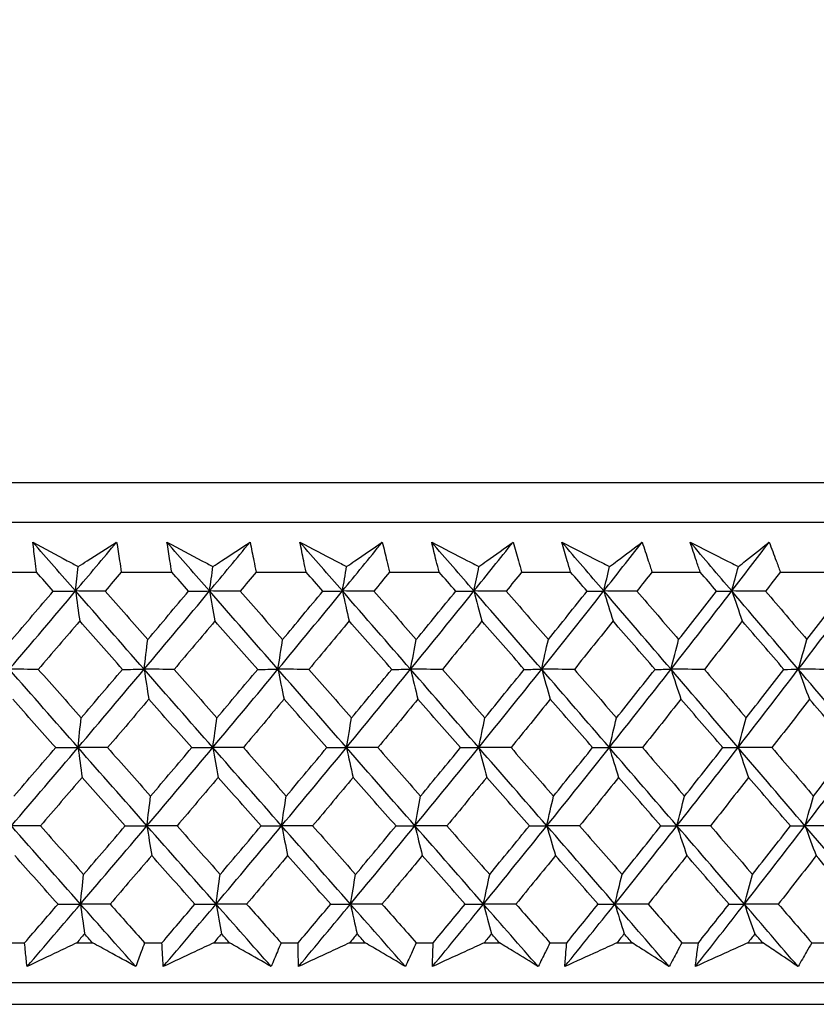
# Model space of a CAD drawing. Units: millimetres. Extents: x 28 to 1011, y 28 to 707.
# Drawn here: x 815 to 822, y 237 to 246 of the extents above; entities that cross this region are included whole.
import ezdxf

# ---------------------------------------------------------------- set-up
doc = ezdxf.new("R2010")
doc.units = ezdxf.units.MM
doc.header["$LTSCALE"] = 3.5
doc.layers.add('Dimension (ISO)', color=7, linetype='Continuous', lineweight=18, true_color=0x00003f)
doc.layers.add('Visible (ISO)', color=7, linetype='Continuous', lineweight=25, true_color=0x00003f)
doc.styles.add('Samuel Heath (ISO)', font='tahoma.ttf')
doc.dimstyles.new('Samuel Heath (ISO)', dxfattribs={"dimscale": 3.5, "dimtxt": 3, "dimasz": 2.5, "dimexe": 1, "dimexo": 1.5, "dimgap": 0.762, "dimtad": 0, "dimtih": 1, "dimtoh": 1, "dimrnd": 1e-08, "dimzin": 0, "dimdsep": 46, "dimtxsty": 'Samuel Heath (ISO)', "dimcen": 0.09, "dimdle": 10, "dimclrd": 256, "dimclre": 256, "dimclrt": 256, "dimazin": 0, "dimtfac": 1, "dimtmove": 0, "dimatfit": 3, "dimfxl": 0, "dimtolj": 1, "dimtzin": 0, "dimlwd": 15, "dimlwe": 15, "dimarcsym": 0})

# ---------------------------------------------------------------- blocks, each defined once
blk = doc.blocks.new('*D11')
at = {"layer": 'Defpoints', "color": 0, "transparency": 16777216}
for p in [(824.3361, 339.4792), (799.3361, 233.5627), (824.3361, 233.5627)]:
    blk.add_point(p, dxfattribs=at)
at = {"layer": 'Dimension (ISO)', "color": 176, "lineweight": 15, "true_color": 0x000080, "transparency": 16777216}
for p, q in [((799.3361, 238.8127), (799.3361, 342.9792)), ((824.3361, 238.8127), (824.3361, 342.9792)), ((790.5861, 339.4792), (781.8361, 339.4792)), ((799.3361, 339.4792), (824.3361, 339.4792)), ((833.0861, 339.4792), (857.6657, 339.4792))]:
    blk.add_line(p, q, dxfattribs=at)
at = {"layer": 'Dimension (ISO)', "color": 176, "true_color": 0x000080, "transparency": 16777216}
for points in [[(790.5861, 340.9375), (790.5861, 338.0209), (799.3361, 339.4792)], [(833.0861, 340.9375), (833.0861, 338.0209), (824.3361, 339.4792)]]:
    blk.add_solid(points, dxfattribs=at)
at = {"layer": 'Dimension (ISO)', "color": 176, "lineweight": 18, "true_color": 0x000080, "transparency": 16777216, "insert": (883.5235, 353.5151), "char_height": 10.5, "attachment_point": 2, "style": 'Samuel Heath (ISO)'}
blk.add_mtext('\\A1;{\\fAIGDT|b0|i0;\\ln}\\fTahoma|b0|i0;\\S40.00^ 31.00;', dxfattribs=at)

msp = doc.modelspace()

# ---------------------------------------------------------------- linework, layer by layer
at = {"layer": 'Visible (ISO)'}
for p, q in [((784.1001, 241.4241), (839.5722, 241.4241)), ((784.4615, 241.0627), (839.2108, 241.0627)), ((814.7808, 240.6084), (815.2446, 240.6084)), ((816.0191, 240.6084), (816.48, 240.6084)), ((817.249, 240.6084), (817.7061, 240.6084)), ((818.468, 240.6084), (818.9204, 240.6084)), ((819.6736, 240.6084), (820.1204, 240.6084)), ((820.8635, 240.6084), (821.3037, 240.6084)), ((822.0352, 240.6084), (822.468, 240.6084)), ((814.9771, 237.2241), (815.1366, 237.2241)), ((815.6128, 237.2241), (815.7568, 237.2241)), ((816.2316, 237.2241), (816.3902, 237.2241)), ((816.8632, 237.2241), (817.0062, 237.2241)), ((817.4773, 237.2241), (817.6346, 237.2241)), ((818.1035, 237.2241), (818.2451, 237.2241)), ((818.7117, 237.2241), (818.8673, 237.2241)), ((819.3311, 237.2241), (819.4712, 237.2241)), ((819.9321, 237.2241), (820.0858, 237.2241)), ((820.5436, 237.2241), (820.6818, 237.2241)), ((821.1363, 237.2241), (821.2878, 237.2241)), ((821.7387, 237.2241), (821.8747, 237.2241)), ((822.3218, 237.2241), (822.4707, 237.2241)), ((783.9887, 236.8627), (839.6836, 236.8627)), ((786.5861, 236.6627), (837.0861, 236.6627))]:
    msp.add_line(p, q, dxfattribs=at)
for points, knots in [([(815.2129, 240.8805), (815.3172, 240.8242), (815.4217, 240.7678), (815.5594, 240.6936), (815.5924, 240.6758), (815.6255, 240.658)], [0, 0, 0, 0, 0.0379233, 0.0379233, 0.04988248, 0.04988248, 0.04988248, 0.04988248]), ([(815.2446, 240.6084), (815.2402, 240.6423), (815.236, 240.6762), (815.2252, 240.767), (815.2188, 240.8237), (815.2129, 240.8805)], [0.00959506, 0.00959506, 0.00959506, 0.00959506, 0.02399435, 0.02399435, 0.0480835, 0.0480835, 0.0480835, 0.0480835]), ([(815.6255, 240.658), (815.6528, 240.6753), (815.6802, 240.6925), (815.7975, 240.7668), (815.8872, 240.8237), (815.9766, 240.8805)], [0.02645677, 0.02645677, 0.02645677, 0.02645677, 0.03806819, 0.03806819, 0.07633926, 0.07633926, 0.07633926, 0.07633926]), ([(815.9766, 240.8805), (815.9861, 240.8243), (815.9951, 240.768), (816.009, 240.6773), (816.0142, 240.6428), (816.0191, 240.6084)], [0, 0, 0, 0, 0.02386542, 0.02386542, 0.03848842, 0.03848842, 0.03848842, 0.03848842]), ([(816.4362, 240.8805), (816.5424, 240.8242), (816.6487, 240.7678), (816.7888, 240.6936), (816.8224, 240.6758), (816.8561, 240.658)], [0, 0, 0, 0, 0.0379233, 0.0379233, 0.04988248, 0.04988248, 0.04988248, 0.04988248]), ([(816.48, 240.6084), (816.4741, 240.6423), (816.4684, 240.6762), (816.4536, 240.767), (816.4447, 240.8237), (816.4362, 240.8805)], [0.00959506, 0.00959506, 0.00959506, 0.00959506, 0.02399435, 0.02399435, 0.0480835, 0.0480835, 0.0480835, 0.0480835]), ([(816.8561, 240.658), (816.8824, 240.6753), (816.9088, 240.6925), (817.0219, 240.7668), (817.1084, 240.8237), (817.1944, 240.8805)], [0.02645677, 0.02645677, 0.02645677, 0.02645677, 0.03806819, 0.03806819, 0.07633926, 0.07633926, 0.07633926, 0.07633926]), ([(817.1944, 240.8805), (817.2064, 240.8243), (817.2179, 240.768), (817.2359, 240.6773), (817.2425, 240.6428), (817.249, 240.6084)], [0, 0, 0, 0, 0.02386542, 0.02386542, 0.03848842, 0.03848842, 0.03848842, 0.03848842]), ([(817.6503, 240.8805), (817.7581, 240.8242), (817.8661, 240.7678), (818.0083, 240.6936), (818.0424, 240.6758), (818.0765, 240.658)], [0, 0, 0, 0, 0.0379233, 0.0379233, 0.04988248, 0.04988248, 0.04988248, 0.04988248]), ([(817.7061, 240.6084), (817.6988, 240.6423), (817.6915, 240.6762), (817.6727, 240.767), (817.6613, 240.8237), (817.6503, 240.8805)], [0.00959506, 0.00959506, 0.00959506, 0.00959506, 0.02399435, 0.02399435, 0.0480835, 0.0480835, 0.0480835, 0.0480835]), ([(818.0765, 240.658), (818.1019, 240.6753), (818.1272, 240.6925), (818.2359, 240.7668), (818.3189, 240.8237), (818.4015, 240.8805)], [0.02645677, 0.02645677, 0.02645677, 0.02645677, 0.03806819, 0.03806819, 0.07633926, 0.07633926, 0.07633926, 0.07633926]), ([(818.4015, 240.8805), (818.4159, 240.8243), (818.4299, 240.768), (818.4518, 240.6773), (818.46, 240.6428), (818.468, 240.6084)], [0, 0, 0, 0, 0.02386542, 0.02386542, 0.03848842, 0.03848842, 0.03848842, 0.03848842]), ([(818.8527, 240.8805), (818.962, 240.8242), (819.0713, 240.7678), (819.2154, 240.6936), (819.2499, 240.6758), (819.2844, 240.658)], [0, 0, 0, 0, 0.0379233, 0.0379233, 0.04988248, 0.04988248, 0.04988248, 0.04988248]), ([(818.9204, 240.6084), (818.9116, 240.6423), (818.9029, 240.6762), (818.88, 240.767), (818.8662, 240.8237), (818.8527, 240.8805)], [0.00959506, 0.00959506, 0.00959506, 0.00959506, 0.02399435, 0.02399435, 0.0480835, 0.0480835, 0.0480835, 0.0480835]), ([(819.2844, 240.658), (819.3087, 240.6753), (819.333, 240.6925), (819.437, 240.7668), (819.5164, 240.8237), (819.5954, 240.8805)], [0.02645677, 0.02645677, 0.02645677, 0.02645677, 0.03806819, 0.03806819, 0.07633926, 0.07633926, 0.07633926, 0.07633926]), ([(819.5954, 240.8805), (819.6122, 240.8243), (819.6286, 240.768), (819.6545, 240.6773), (819.6641, 240.6428), (819.6736, 240.6084)], [0, 0, 0, 0, 0.02386542, 0.02386542, 0.03848842, 0.03848842, 0.03848842, 0.03848842]), ([(820.041, 240.8805), (820.1514, 240.8242), (820.262, 240.7678), (820.4075, 240.6936), (820.4424, 240.6758), (820.4774, 240.658)], [0, 0, 0, 0, 0.0379233, 0.0379233, 0.04988248, 0.04988248, 0.04988248, 0.04988248]), ([(820.1204, 240.6084), (820.1101, 240.6423), (820.0999, 240.6762), (820.0732, 240.767), (820.0569, 240.8237), (820.041, 240.8805)], [0.00959506, 0.00959506, 0.00959506, 0.00959506, 0.02399435, 0.02399435, 0.0480835, 0.0480835, 0.0480835, 0.0480835]), ([(820.4774, 240.658), (820.5005, 240.6753), (820.5236, 240.6925), (820.6227, 240.7668), (820.6984, 240.8237), (820.7736, 240.8805)], [0.02645677, 0.02645677, 0.02645677, 0.02645677, 0.03806819, 0.03806819, 0.07633926, 0.07633926, 0.07633926, 0.07633926]), ([(820.7736, 240.8805), (820.7928, 240.8243), (820.8117, 240.768), (820.8414, 240.6773), (820.8525, 240.6428), (820.8635, 240.6084)], [0, 0, 0, 0, 0.02386542, 0.02386542, 0.03848842, 0.03848842, 0.03848842, 0.03848842]), ([(821.2127, 240.8805), (821.3241, 240.8242), (821.4357, 240.7678), (821.5825, 240.6936), (821.6177, 240.6758), (821.6529, 240.658)], [0, 0, 0, 0, 0.0379233, 0.0379233, 0.04988248, 0.04988248, 0.04988248, 0.04988248]), ([(821.3037, 240.6084), (821.292, 240.6423), (821.2804, 240.6762), (821.2498, 240.767), (821.231, 240.8237), (821.2127, 240.8805)], [0.00959506, 0.00959506, 0.00959506, 0.00959506, 0.02399435, 0.02399435, 0.0480835, 0.0480835, 0.0480835, 0.0480835]), ([(821.6529, 240.658), (821.6748, 240.6753), (821.6968, 240.6925), (821.7908, 240.7668), (821.8625, 240.8237), (821.9338, 240.8805)], [0.02645677, 0.02645677, 0.02645677, 0.02645677, 0.03806819, 0.03806819, 0.07633926, 0.07633926, 0.07633926, 0.07633926]), ([(821.9338, 240.8805), (821.9554, 240.8243), (821.9766, 240.768), (822.0101, 240.6773), (822.0227, 240.6428), (822.0352, 240.6084)], [0, 0, 0, 0, 0.02386542, 0.02386542, 0.03848842, 0.03848842, 0.03848842, 0.03848842]), ([(815.1586, 237.0076), (815.1535, 237.0525), (815.1488, 237.0973), (815.1416, 237.1695), (815.139, 237.1968), (815.1366, 237.2241)], [0, 0, 0, 0, 0.01928227, 0.01928227, 0.03099186, 0.03099186, 0.03099186, 0.03099186]), ([(815.6128, 237.2241), (815.5561, 237.1971), (815.4993, 237.17), (815.3479, 237.0978), (815.2532, 237.0527), (815.1586, 237.0076)], [0.01318985, 0.01318985, 0.01318985, 0.01318985, 0.03294866, 0.03294866, 0.06599838, 0.06599838, 0.06599838, 0.06599838]), ([(816.1507, 237.0076), (816.0694, 237.0524), (815.9878, 237.0973), (815.8564, 237.1695), (815.8067, 237.1968), (815.7568, 237.2241)], [0, 0, 0, 0, 0.03285715, 0.03285715, 0.05280852, 0.05280852, 0.05280852, 0.05280852]), ([(816.2316, 237.2241), (816.2218, 237.1971), (816.2119, 237.1701), (816.1852, 237.0979), (816.1681, 237.0527), (816.1507, 237.0076)], [0.00775492, 0.00775492, 0.00775492, 0.00775492, 0.019351, 0.019351, 0.03874678, 0.03874678, 0.03874678, 0.03874678]), ([(816.4023, 237.0076), (816.3992, 237.0525), (816.3965, 237.0973), (816.3927, 237.1695), (816.3914, 237.1968), (816.3902, 237.2241)], [0, 0, 0, 0, 0.01928227, 0.01928227, 0.03099186, 0.03099186, 0.03099186, 0.03099186]), ([(816.8632, 237.2241), (816.8056, 237.1971), (816.7481, 237.17), (816.5944, 237.0978), (816.4983, 237.0527), (816.4023, 237.0076)], [0.01318985, 0.01318985, 0.01318985, 0.01318985, 0.03294866, 0.03294866, 0.06599838, 0.06599838, 0.06599838, 0.06599838]), ([(817.3872, 237.0076), (817.3086, 237.0524), (817.2297, 237.0973), (817.1025, 237.1695), (817.0544, 237.1968), (817.0062, 237.2241)], [0, 0, 0, 0, 0.03285715, 0.03285715, 0.05280852, 0.05280852, 0.05280852, 0.05280852]), ([(817.4773, 237.2241), (817.4664, 237.1971), (817.4553, 237.1701), (817.4255, 237.0979), (817.4065, 237.0527), (817.3872, 237.0076)], [0.00775492, 0.00775492, 0.00775492, 0.00775492, 0.019351, 0.019351, 0.03874678, 0.03874678, 0.03874678, 0.03874678]), ([(817.6367, 237.0076), (817.6358, 237.0525), (817.6351, 237.0973), (817.6346, 237.1695), (817.6345, 237.1968), (817.6346, 237.2241)], [0, 0, 0, 0, 0.01928227, 0.01928227, 0.03099186, 0.03099186, 0.03099186, 0.03099186]), ([(818.1035, 237.2241), (818.0452, 237.1971), (817.9869, 237.17), (817.8313, 237.0978), (817.734, 237.0527), (817.6367, 237.0076)], [0.01318985, 0.01318985, 0.01318985, 0.01318985, 0.03294866, 0.03294866, 0.06599838, 0.06599838, 0.06599838, 0.06599838]), ([(818.6126, 237.0076), (818.5368, 237.0524), (818.4607, 237.0973), (818.3381, 237.1695), (818.2917, 237.1968), (818.2451, 237.2241)], [0, 0, 0, 0, 0.03285715, 0.03285715, 0.05280852, 0.05280852, 0.05280852, 0.05280852]), ([(818.7117, 237.2241), (818.6996, 237.1971), (818.6874, 237.1701), (818.6546, 237.0979), (818.6338, 237.0527), (818.6126, 237.0076)], [0.00775492, 0.00775492, 0.00775492, 0.00775492, 0.019351, 0.019351, 0.03874678, 0.03874678, 0.03874678, 0.03874678]), ([(818.8595, 237.0076), (818.8606, 237.0525), (818.862, 237.0973), (818.8648, 237.1695), (818.866, 237.1968), (818.8673, 237.2241)], [0, 0, 0, 0, 0.01928227, 0.01928227, 0.03099186, 0.03099186, 0.03099186, 0.03099186]), ([(819.3311, 237.2241), (819.2722, 237.1971), (819.2134, 237.17), (819.0561, 237.0978), (818.9578, 237.0527), (818.8595, 237.0076)], [0.01318985, 0.01318985, 0.01318985, 0.01318985, 0.03294866, 0.03294866, 0.06599838, 0.06599838, 0.06599838, 0.06599838]), ([(819.8243, 237.0076), (819.7515, 237.0524), (819.6784, 237.0973), (819.5605, 237.1695), (819.5159, 237.1968), (819.4712, 237.2241)], [0, 0, 0, 0, 0.03285715, 0.03285715, 0.05280852, 0.05280852, 0.05280852, 0.05280852]), ([(819.9321, 237.2241), (819.919, 237.1971), (819.9057, 237.1701), (819.87, 237.0979), (819.8473, 237.0527), (819.8243, 237.0076)], [0.00775492, 0.00775492, 0.00775492, 0.00775492, 0.019351, 0.019351, 0.03874678, 0.03874678, 0.03874678, 0.03874678]), ([(820.0681, 237.0076), (820.0713, 237.0525), (820.0748, 237.0973), (820.0809, 237.1695), (820.0833, 237.1968), (820.0858, 237.2241)], [0, 0, 0, 0, 0.01928227, 0.01928227, 0.03099186, 0.03099186, 0.03099186, 0.03099186]), ([(820.5436, 237.2241), (820.4843, 237.1971), (820.425, 237.17), (820.2664, 237.0978), (820.1673, 237.0527), (820.0681, 237.0076)], [0.01318985, 0.01318985, 0.01318985, 0.01318985, 0.03294866, 0.03294866, 0.06599838, 0.06599838, 0.06599838, 0.06599838]), ([(821.0199, 237.0076), (820.9502, 237.0524), (820.8803, 237.0973), (820.7674, 237.1695), (820.7247, 237.1968), (820.6818, 237.2241)], [0, 0, 0, 0, 0.03285715, 0.03285715, 0.05280852, 0.05280852, 0.05280852, 0.05280852]), ([(821.1363, 237.2241), (821.1221, 237.1971), (821.1078, 237.1701), (821.0691, 237.0979), (821.0447, 237.0527), (821.0199, 237.0076)], [0.00775492, 0.00775492, 0.00775492, 0.00775492, 0.019351, 0.019351, 0.03874678, 0.03874678, 0.03874678, 0.03874678]), ([(821.2602, 237.0076), (821.2654, 237.0525), (821.2709, 237.0973), (821.2803, 237.1695), (821.284, 237.1968), (821.2878, 237.2241)], [0, 0, 0, 0, 0.01928227, 0.01928227, 0.03099186, 0.03099186, 0.03099186, 0.03099186]), ([(821.7387, 237.2241), (821.679, 237.1971), (821.6193, 237.17), (821.4598, 237.0978), (821.36, 237.0527), (821.2602, 237.0076)], [0.01318985, 0.01318985, 0.01318985, 0.01318985, 0.03294866, 0.03294866, 0.06599838, 0.06599838, 0.06599838, 0.06599838]), ([(822.197, 237.0076), (822.1306, 237.0524), (822.0639, 237.0973), (821.9563, 237.1695), (821.9155, 237.1968), (821.8747, 237.2241)], [0, 0, 0, 0, 0.03285715, 0.03285715, 0.05280852, 0.05280852, 0.05280852, 0.05280852]), ([(822.3218, 237.2241), (822.3065, 237.1971), (822.2911, 237.1701), (822.2497, 237.0979), (822.2235, 237.0527), (822.197, 237.0076)], [0.00775492, 0.00775492, 0.00775492, 0.00775492, 0.019351, 0.019351, 0.03874678, 0.03874678, 0.03874678, 0.03874678])]:
    msp.add_open_spline(points, degree=3, knots=knots, dxfattribs=at)
for points in [[(815.602, 240.4351), (815.4722, 240.5835), (815.3425, 240.732), (815.2129, 240.8805)], [(815.602, 240.4351), (815.7272, 240.5835), (815.8521, 240.732), (815.9766, 240.8805)], [(816.825, 240.4351), (816.6953, 240.5835), (816.5658, 240.732), (816.4362, 240.8805)], [(816.825, 240.4351), (816.9486, 240.5835), (817.0717, 240.732), (817.1944, 240.8805)], [(818.0379, 240.4351), (817.9087, 240.5835), (817.7795, 240.732), (817.6503, 240.8805)], [(818.0379, 240.4351), (818.1596, 240.5835), (818.2808, 240.732), (818.4015, 240.8805)], [(819.2384, 240.4351), (819.1098, 240.5835), (818.9813, 240.732), (818.8527, 240.8805)], [(819.2384, 240.4351), (819.3579, 240.5835), (819.4769, 240.732), (819.5954, 240.8805)], [(820.4239, 240.4351), (820.2963, 240.5835), (820.1687, 240.732), (820.041, 240.8805)], [(820.4239, 240.4351), (820.541, 240.5835), (820.6576, 240.732), (820.7736, 240.8805)], [(821.5922, 240.4351), (821.4658, 240.5835), (821.3393, 240.732), (821.2127, 240.8805)], [(821.5922, 240.4351), (821.7066, 240.5835), (821.8205, 240.732), (821.9338, 240.8805)], [(815.3984, 240.434), (815.3471, 240.4921), (815.2958, 240.5502), (815.2446, 240.6084)], [(815.602, 240.4351), (815.6098, 240.5097), (815.6176, 240.584), (815.6255, 240.658)], [(816.0191, 240.6084), (815.9699, 240.5502), (815.9206, 240.4921), (815.8712, 240.434)], [(816.6337, 240.434), (816.5825, 240.4921), (816.5312, 240.5502), (816.48, 240.6084)], [(816.825, 240.4351), (816.8353, 240.5097), (816.8456, 240.584), (816.8561, 240.658)], [(817.249, 240.6084), (817.2005, 240.5502), (817.1518, 240.4921), (817.1032, 240.434)], [(817.8594, 240.434), (817.8083, 240.4921), (817.7572, 240.5502), (817.7061, 240.6084)], [(818.0379, 240.4351), (818.0507, 240.5097), (818.0636, 240.584), (818.0765, 240.658)], [(818.468, 240.6084), (818.4202, 240.5502), (818.3724, 240.4921), (818.3245, 240.434)], [(819.0729, 240.434), (819.0221, 240.4921), (818.9712, 240.5502), (818.9204, 240.6084)], [(819.2384, 240.4351), (819.2536, 240.5097), (819.269, 240.584), (819.2844, 240.658)], [(819.6736, 240.6084), (819.6267, 240.5502), (819.5798, 240.4921), (819.5327, 240.434)], [(820.2718, 240.434), (820.2214, 240.4921), (820.1709, 240.5502), (820.1204, 240.6084)], [(820.4239, 240.4351), (820.4416, 240.5097), (820.4594, 240.584), (820.4774, 240.658)], [(820.8635, 240.6084), (820.8176, 240.5502), (820.7716, 240.4921), (820.7255, 240.434)], [(821.4538, 240.434), (821.4038, 240.4921), (821.3538, 240.5502), (821.3037, 240.6084)], [(821.5922, 240.4351), (821.6122, 240.5097), (821.6325, 240.584), (821.6529, 240.658)], [(822.0352, 240.6084), (821.9903, 240.5502), (821.9453, 240.4921), (821.9003, 240.434)], [(814.9968, 239.7206), (815.1994, 239.9587), (815.4012, 240.1969), (815.602, 240.4351)], [(815.0208, 239.9923), (815.147, 240.1395), (815.2728, 240.2867), (815.3984, 240.434)], [(815.3984, 240.434), (815.4663, 240.4344), (815.5341, 240.4347), (815.602, 240.4351)], [(815.602, 240.4351), (815.6143, 240.3433), (815.6267, 240.252), (815.6392, 240.1614)], [(815.8712, 240.434), (815.7815, 240.4344), (815.6918, 240.4347), (815.602, 240.4351)], [(816.2275, 239.7206), (816.0188, 239.9587), (815.8103, 240.1969), (815.602, 240.4351)], [(815.8712, 240.434), (816.0011, 240.2867), (816.131, 240.1395), (816.2609, 239.9923)], [(816.2275, 239.7206), (816.4277, 239.9587), (816.6268, 240.1969), (816.825, 240.4351)], [(816.2609, 239.9923), (816.3855, 240.1395), (816.5098, 240.2867), (816.6337, 240.434)], [(816.6337, 240.434), (816.6975, 240.4344), (816.7612, 240.4347), (816.825, 240.4351)], [(816.825, 240.4351), (816.8413, 240.3433), (816.8577, 240.252), (816.8742, 240.1614)], [(817.1032, 240.434), (817.0104, 240.4344), (816.9177, 240.4347), (816.825, 240.4351)], [(817.4494, 239.7206), (817.2411, 239.9587), (817.033, 240.1969), (816.825, 240.4351)], [(817.1032, 240.434), (817.2328, 240.2867), (817.3624, 240.1395), (817.492, 239.9923)], [(817.4494, 239.7206), (817.6467, 239.9587), (817.8429, 240.1969), (818.0379, 240.4351)], [(817.492, 239.9923), (817.6148, 240.1395), (817.7373, 240.2867), (817.8594, 240.434)], [(817.8594, 240.434), (817.9189, 240.4344), (817.9784, 240.4347), (818.0379, 240.4351)], [(818.0379, 240.4351), (818.0582, 240.3433), (818.0786, 240.252), (818.0991, 240.1614)], [(818.3245, 240.434), (818.229, 240.4344), (818.1334, 240.4347), (818.0379, 240.4351)], [(818.6599, 239.7206), (818.4526, 239.9587), (818.2452, 240.1969), (818.0379, 240.4351)], [(818.3245, 240.434), (818.4536, 240.2867), (818.5827, 240.1395), (818.7117, 239.9923)], [(818.6599, 239.7206), (818.8539, 239.9587), (819.0468, 240.1969), (819.2384, 240.4351)], [(818.7117, 239.9923), (818.8325, 240.1395), (818.9529, 240.2867), (819.0729, 240.434)], [(819.0729, 240.434), (819.128, 240.4344), (819.1832, 240.4347), (819.2384, 240.4351)], [(819.2384, 240.4351), (819.2626, 240.3433), (819.2869, 240.252), (819.3114, 240.1614)], [(819.5327, 240.434), (819.4346, 240.4344), (819.3365, 240.4347), (819.2384, 240.4351)], [(819.8567, 239.7206), (819.6507, 239.9587), (819.4446, 240.1969), (819.2384, 240.4351)], [(819.5327, 240.434), (819.6611, 240.2867), (819.7894, 240.1395), (819.9176, 239.9923)], [(819.8567, 239.7206), (820.0471, 239.9587), (820.2361, 240.1969), (820.4239, 240.4351)], [(819.9176, 239.9923), (820.0361, 240.1395), (820.1542, 240.2867), (820.2718, 240.434)], [(820.2718, 240.434), (820.3225, 240.4344), (820.3732, 240.4347), (820.4239, 240.4351)], [(820.4239, 240.4351), (820.452, 240.3433), (820.4802, 240.252), (820.5086, 240.1614)], [(820.7255, 240.434), (820.625, 240.4344), (820.5244, 240.4347), (820.4239, 240.4351)], [(821.0374, 239.7206), (820.8331, 239.9587), (820.6286, 240.1969), (820.4239, 240.4351)], [(820.7255, 240.434), (820.8529, 240.2867), (820.9801, 240.1395), (821.1073, 239.9923)], [(821.0374, 239.7206), (821.2237, 239.9587), (821.4086, 240.1969), (821.5922, 240.4351)], [(821.1073, 239.9923), (821.2233, 240.1395), (821.3388, 240.2867), (821.4538, 240.434)], [(821.4538, 240.434), (821.4999, 240.4344), (821.546, 240.4347), (821.5922, 240.4351)], [(821.5922, 240.4351), (821.624, 240.3433), (821.6561, 240.252), (821.6884, 240.1614)], [(821.9003, 240.434), (821.7976, 240.4344), (821.6949, 240.4347), (821.5922, 240.4351)], [(822.1995, 239.7206), (821.9974, 239.9587), (821.7949, 240.1969), (821.5922, 240.4351)], [(821.9003, 240.434), (822.0265, 240.2867), (822.1524, 240.1395), (822.2782, 239.9923)], [(822.1995, 239.7206), (822.3814, 239.9587), (822.5618, 240.1969), (822.7408, 240.4351)], [(822.2782, 239.9923), (822.3915, 240.1395), (822.5042, 240.2867), (822.6164, 240.434)], [(815.6392, 240.1614), (815.5136, 240.0141), (815.3878, 239.8669), (815.2616, 239.7198)], [(816.0297, 239.7198), (815.8995, 239.8669), (815.7693, 240.0141), (815.6392, 240.1614)], [(816.8742, 240.1614), (816.7503, 240.0141), (816.6261, 239.8669), (816.5016, 239.7198)], [(817.2641, 239.7198), (817.1341, 239.8669), (817.0042, 240.0141), (816.8742, 240.1614)], [(818.0991, 240.1614), (817.9772, 240.0141), (817.8548, 239.8669), (817.7321, 239.7198)], [(818.4876, 239.7198), (818.3581, 239.8669), (818.2286, 240.0141), (818.0991, 240.1614)], [(819.3114, 240.1614), (819.1916, 240.0141), (819.0714, 239.8669), (818.9507, 239.7198)], [(819.6976, 239.7198), (819.569, 239.8669), (819.4402, 240.0141), (819.3114, 240.1614)], [(820.5086, 240.1614), (820.3912, 240.0141), (820.2734, 239.8669), (820.155, 239.7198)], [(820.8919, 239.7198), (820.7643, 239.8669), (820.6365, 240.0141), (820.5086, 240.1614)], [(821.6884, 240.1614), (821.5736, 240.0141), (821.4584, 239.8669), (821.3426, 239.7198)], [(822.0679, 239.7198), (821.9416, 239.8669), (821.8151, 240.0141), (821.6884, 240.1614)], [(816.2275, 239.7206), (816.2385, 239.8117), (816.2497, 239.9022), (816.2609, 239.9923)], [(817.4494, 239.7206), (817.4635, 239.8117), (817.4777, 239.9022), (817.492, 239.9923)], [(818.6599, 239.7206), (818.677, 239.8117), (818.6943, 239.9022), (818.7117, 239.9923)], [(819.8567, 239.7206), (819.8769, 239.8117), (819.8972, 239.9022), (819.9176, 239.9923)], [(821.0374, 239.7206), (821.0605, 239.8117), (821.0838, 239.9022), (821.1073, 239.9923)], [(822.1995, 239.7206), (822.2255, 239.8117), (822.2517, 239.9022), (822.2782, 239.9923)], [(815.2616, 239.7198), (815.1734, 239.72), (815.0851, 239.7203), (814.9968, 239.7206)], [(815.6242, 239.0061), (815.4148, 239.2443), (815.2056, 239.4824), (814.9968, 239.7206)], [(815.2616, 239.7198), (815.392, 239.5723), (815.5224, 239.4249), (815.6529, 239.2776)], [(815.6242, 239.0061), (815.8263, 239.2443), (816.0274, 239.4824), (816.2275, 239.7206)], [(815.6529, 239.2776), (815.7788, 239.4249), (815.9044, 239.5723), (816.0297, 239.7198)], [(816.0297, 239.7198), (816.0956, 239.72), (816.1616, 239.7203), (816.2275, 239.7206)], [(816.5016, 239.7198), (816.4102, 239.72), (816.3189, 239.7203), (816.2275, 239.7206)], [(816.2275, 239.7206), (816.2418, 239.629), (816.2562, 239.538), (816.2707, 239.4476)], [(816.8544, 239.0061), (816.6453, 239.2443), (816.4363, 239.4824), (816.2275, 239.7206)], [(816.5016, 239.7198), (816.6318, 239.5723), (816.7621, 239.4249), (816.8924, 239.2776)], [(816.8544, 239.0061), (817.0538, 239.2443), (817.2521, 239.4824), (817.4494, 239.7206)], [(816.8924, 239.2776), (817.0167, 239.4249), (817.1406, 239.5723), (817.2641, 239.7198)], [(817.2641, 239.7198), (817.3259, 239.72), (817.3876, 239.7203), (817.4494, 239.7206)], [(817.7321, 239.7198), (817.6379, 239.72), (817.5436, 239.7203), (817.4494, 239.7206)], [(817.4494, 239.7206), (817.4677, 239.629), (817.4861, 239.538), (817.5046, 239.4476)], [(818.0745, 239.0061), (817.866, 239.2443), (817.6577, 239.4824), (817.4494, 239.7206)], [(817.7321, 239.7198), (817.862, 239.5723), (817.9919, 239.4249), (818.1217, 239.2776)], [(818.0745, 239.0061), (818.2708, 239.2443), (818.4659, 239.4824), (818.6599, 239.7206)], [(818.1217, 239.2776), (818.2441, 239.4249), (818.366, 239.5723), (818.4876, 239.7198)], [(818.4876, 239.7198), (818.545, 239.72), (818.6025, 239.7203), (818.6599, 239.7206)], [(818.9507, 239.7198), (818.8538, 239.72), (818.7569, 239.7203), (818.6599, 239.7206)], [(818.6599, 239.7206), (818.6822, 239.629), (818.7045, 239.538), (818.727, 239.4476)], [(819.282, 239.0061), (819.0747, 239.2443), (818.8673, 239.4824), (818.6599, 239.7206)], [(818.9507, 239.7198), (819.08, 239.5723), (819.2093, 239.4249), (819.3384, 239.2776)], [(819.282, 239.0061), (819.4748, 239.2443), (819.6664, 239.4824), (819.8567, 239.7206)], [(819.3384, 239.2776), (819.4586, 239.4249), (819.5783, 239.5723), (819.6976, 239.7198)], [(819.6976, 239.7198), (819.7507, 239.72), (819.8037, 239.7203), (819.8567, 239.7206)], [(820.155, 239.7198), (820.0556, 239.72), (819.9562, 239.7203), (819.8567, 239.7206)], [(819.8567, 239.7206), (819.8829, 239.629), (819.9092, 239.538), (819.9356, 239.4476)], [(820.4746, 239.0061), (820.2688, 239.2443), (820.0628, 239.4824), (819.8567, 239.7206)], [(820.155, 239.7198), (820.2835, 239.5723), (820.4118, 239.4249), (820.54, 239.2776)], [(820.4746, 239.0061), (820.6635, 239.2443), (820.8511, 239.4824), (821.0374, 239.7206)], [(820.54, 239.2776), (820.6577, 239.4249), (820.775, 239.5723), (820.8919, 239.7198)], [(820.8919, 239.7198), (820.9404, 239.72), (820.9889, 239.7203), (821.0374, 239.7206)], [(821.3426, 239.7198), (821.2409, 239.72), (821.1391, 239.7203), (821.0374, 239.7206)], [(821.0374, 239.7206), (821.0674, 239.629), (821.0975, 239.538), (821.1279, 239.4476)], [(821.6497, 239.0061), (821.4458, 239.2443), (821.2417, 239.4824), (821.0374, 239.7206)], [(821.3426, 239.7198), (821.4699, 239.5723), (821.597, 239.4249), (821.724, 239.2776)], [(821.6497, 239.0061), (821.8344, 239.2443), (822.0177, 239.4824), (822.1995, 239.7206)], [(821.724, 239.2776), (821.8391, 239.4249), (821.9537, 239.5723), (822.0679, 239.7198)], [(822.0679, 239.7198), (822.1118, 239.72), (822.1556, 239.7203), (822.1995, 239.7206)], [(822.511, 239.7198), (822.4072, 239.72), (822.3034, 239.7203), (822.1995, 239.7206)], [(822.1995, 239.7206), (822.2333, 239.629), (822.2673, 239.538), (822.3014, 239.4476)], [(822.8051, 239.0061), (822.6036, 239.2443), (822.4017, 239.4824), (822.1995, 239.7206)], [(815.42, 239.0055), (815.2892, 239.1528), (815.1585, 239.3002), (815.0279, 239.4476)], [(816.2707, 239.4476), (816.1455, 239.3002), (816.0199, 239.1528), (815.894, 239.0055)], [(816.6625, 239.0055), (816.5319, 239.1528), (816.4013, 239.3002), (816.2707, 239.4476)], [(817.5046, 239.4476), (817.3811, 239.3002), (817.2573, 239.1528), (817.1332, 239.0055)], [(817.8953, 239.0055), (817.7651, 239.1528), (817.6349, 239.3002), (817.5046, 239.4476)], [(818.727, 239.4476), (818.6056, 239.3002), (818.4838, 239.1528), (818.3616, 239.0055)], [(819.116, 239.0055), (818.9864, 239.1528), (818.8567, 239.3002), (818.727, 239.4476)], [(819.9356, 239.4476), (819.8165, 239.3002), (819.6969, 239.1528), (819.5769, 239.0055)], [(820.3219, 239.0055), (820.1933, 239.1528), (820.0645, 239.3002), (819.9356, 239.4476)], [(821.1279, 239.4476), (821.0113, 239.3002), (820.8942, 239.1528), (820.7767, 239.0055)], [(821.5108, 239.0055), (821.3833, 239.1528), (821.2557, 239.3002), (821.1279, 239.4476)], [(822.3014, 239.4476), (822.1876, 239.3002), (822.0733, 239.1528), (821.9584, 239.0055)], [(822.6802, 239.0055), (822.5541, 239.1528), (822.4279, 239.3002), (822.3014, 239.4476)], [(815.6242, 239.0061), (815.6337, 239.0971), (815.6433, 239.1876), (815.6529, 239.2776)], [(816.8544, 239.0061), (816.867, 239.0971), (816.8796, 239.1876), (816.8924, 239.2776)], [(818.0745, 239.0061), (818.0901, 239.0971), (818.1059, 239.1876), (818.1217, 239.2776)], [(819.282, 239.0061), (819.3007, 239.0971), (819.3195, 239.1876), (819.3384, 239.2776)], [(820.4746, 239.0061), (820.4962, 239.0971), (820.518, 239.1876), (820.54, 239.2776)], [(821.6497, 239.0061), (821.6742, 239.0971), (821.699, 239.1876), (821.724, 239.2776)], [(815.0154, 238.2916), (815.2192, 238.5298), (815.4222, 238.768), (815.6242, 239.0061)], [(815.0394, 238.5629), (815.1666, 238.7104), (815.2934, 238.8579), (815.42, 239.0055)], [(815.42, 239.0055), (815.4881, 239.0057), (815.5562, 239.0059), (815.6242, 239.0061)], [(815.894, 239.0055), (815.8041, 239.0057), (815.7142, 239.0059), (815.6242, 239.0061)], [(815.6242, 239.0061), (815.6365, 238.9148), (815.6489, 238.824), (815.6614, 238.7338)], [(816.2534, 238.2916), (816.0434, 238.5298), (815.8337, 238.768), (815.6242, 239.0061)], [(815.894, 239.0055), (816.0249, 238.8579), (816.1558, 238.7104), (816.2867, 238.5629)], [(816.2534, 238.2916), (816.4547, 238.5298), (816.6551, 238.768), (816.8544, 239.0061)], [(816.2867, 238.5629), (816.4123, 238.7104), (816.5376, 238.8579), (816.6625, 239.0055)], [(816.6625, 239.0055), (816.7265, 239.0057), (816.7905, 239.0059), (816.8544, 239.0061)], [(817.1332, 239.0055), (817.0403, 239.0057), (816.9473, 239.0059), (816.8544, 239.0061)], [(816.8544, 239.0061), (816.8707, 238.9148), (816.8871, 238.824), (816.9036, 238.7338)], [(817.4824, 238.2916), (817.2729, 238.5298), (817.0636, 238.768), (816.8544, 239.0061)], [(817.1332, 239.0055), (817.2638, 238.8579), (817.3944, 238.7104), (817.525, 238.5629)], [(817.4824, 238.2916), (817.6809, 238.5298), (817.8782, 238.768), (818.0745, 239.0061)], [(817.525, 238.5629), (817.6488, 238.7104), (817.7723, 238.8579), (817.8953, 239.0055)], [(817.8953, 239.0055), (817.9551, 239.0057), (818.0148, 239.0059), (818.0745, 239.0061)], [(818.3616, 239.0055), (818.2659, 239.0057), (818.1702, 239.0059), (818.0745, 239.0061)], [(818.0745, 239.0061), (818.0948, 238.9148), (818.1152, 238.824), (818.1357, 238.7338)], [(818.7001, 238.2916), (818.4915, 238.5298), (818.283, 238.768), (818.0745, 239.0061)], [(818.3616, 239.0055), (818.4917, 238.8579), (818.6218, 238.7104), (818.7519, 238.5629)], [(818.7001, 238.2916), (818.8952, 238.5298), (819.0892, 238.768), (819.282, 239.0061)], [(818.7519, 238.5629), (818.8737, 238.7104), (818.995, 238.8579), (819.116, 239.0055)], [(819.116, 239.0055), (819.1713, 239.0057), (819.2267, 239.0059), (819.282, 239.0061)], [(819.5769, 239.0055), (819.4786, 239.0057), (819.3803, 239.0059), (819.282, 239.0061)], [(819.282, 239.0061), (819.3062, 238.9148), (819.3306, 238.824), (819.355, 238.7338)], [(819.9039, 238.2916), (819.6967, 238.5298), (819.4894, 238.768), (819.282, 239.0061)], [(819.5769, 239.0055), (819.7063, 238.8579), (819.8356, 238.7104), (819.9648, 238.5629)], [(819.9039, 238.2916), (820.0954, 238.5298), (820.2856, 238.768), (820.4746, 239.0061)], [(819.9648, 238.5629), (820.0843, 238.7104), (820.2033, 238.8579), (820.3219, 239.0055)], [(820.3219, 239.0055), (820.3728, 239.0057), (820.4237, 239.0059), (820.4746, 239.0061)], [(820.7767, 239.0055), (820.676, 239.0057), (820.5753, 239.0059), (820.4746, 239.0061)], [(820.4746, 239.0061), (820.5026, 238.9148), (820.5309, 238.824), (820.5593, 238.7338)], [(821.0915, 238.2916), (820.886, 238.5298), (820.6804, 238.768), (820.4746, 239.0061)], [(820.7767, 239.0055), (820.905, 238.8579), (821.0333, 238.7104), (821.1614, 238.5629)], [(821.0915, 238.2916), (821.2789, 238.5298), (821.465, 238.768), (821.6497, 239.0061)], [(821.1614, 238.5629), (821.2783, 238.7104), (821.3948, 238.8579), (821.5108, 239.0055)], [(821.5108, 239.0055), (821.5571, 239.0057), (821.6034, 239.0059), (821.6497, 239.0061)], [(821.9584, 239.0055), (821.8555, 239.0057), (821.7526, 239.0059), (821.6497, 239.0061)], [(821.6497, 239.0061), (821.6816, 238.9148), (821.7136, 238.824), (821.7459, 238.7338)], [(822.2605, 238.2916), (822.0572, 238.5298), (821.8536, 238.768), (821.6497, 239.0061)], [(821.9584, 239.0055), (822.0855, 238.8579), (822.2124, 238.7104), (822.3392, 238.5629)], [(822.2605, 238.2916), (822.4435, 238.5298), (822.625, 238.768), (822.8051, 239.0061)], [(822.3392, 238.5629), (822.4534, 238.7104), (822.567, 238.8579), (822.6802, 239.0055)], [(815.6614, 238.7338), (815.5348, 238.5862), (815.408, 238.4387), (815.2808, 238.2912)], [(816.0549, 238.2912), (815.9237, 238.4387), (815.7925, 238.5862), (815.6614, 238.7338)], [(816.9036, 238.7338), (816.7787, 238.5862), (816.6535, 238.4387), (816.528, 238.2912)], [(817.2965, 238.2912), (817.1655, 238.4387), (817.0346, 238.5862), (816.9036, 238.7338)], [(818.1357, 238.7338), (818.0127, 238.5862), (817.8894, 238.4387), (817.7657, 238.2912)], [(818.5271, 238.2912), (818.3967, 238.4387), (818.2662, 238.5862), (818.1357, 238.7338)], [(819.355, 238.7338), (819.2343, 238.5862), (819.113, 238.4387), (818.9914, 238.2912)], [(819.7442, 238.2912), (819.6146, 238.4387), (819.4848, 238.5862), (819.355, 238.7338)], [(820.5593, 238.7338), (820.4409, 238.5862), (820.3221, 238.4387), (820.2028, 238.2912)], [(820.9454, 238.2912), (820.8168, 238.4387), (820.6881, 238.5862), (820.5593, 238.7338)], [(821.7459, 238.7338), (821.6302, 238.5862), (821.514, 238.4387), (821.3973, 238.2912)], [(822.1283, 238.2912), (822.001, 238.4387), (821.8735, 238.5862), (821.7459, 238.7338)], [(816.2534, 238.2916), (816.2644, 238.3826), (816.2755, 238.473), (816.2867, 238.5629)], [(817.4824, 238.2916), (817.4965, 238.3826), (817.5107, 238.473), (817.525, 238.5629)], [(818.7001, 238.2916), (818.7172, 238.3826), (818.7345, 238.473), (818.7519, 238.5629)], [(819.9039, 238.2916), (819.924, 238.3826), (819.9443, 238.473), (819.9648, 238.5629)], [(821.0915, 238.2916), (821.1146, 238.3826), (821.1379, 238.473), (821.1614, 238.5629)], [(822.2605, 238.2916), (822.2865, 238.3826), (822.3127, 238.473), (822.3392, 238.5629)], [(815.2808, 238.2912), (815.1924, 238.2914), (815.1039, 238.2915), (815.0154, 238.2916)], [(815.6464, 237.5772), (815.4358, 237.8153), (815.2254, 238.0535), (815.0154, 238.2916)], [(815.2808, 238.2912), (815.4122, 238.1435), (815.5436, 237.9958), (815.6751, 237.8482)], [(815.6464, 237.5772), (815.8497, 237.8153), (816.052, 238.0535), (816.2534, 238.2916)], [(815.6751, 237.8482), (815.802, 237.9958), (815.9286, 238.1435), (816.0549, 238.2912)], [(816.0549, 238.2912), (816.1211, 238.2914), (816.1872, 238.2915), (816.2534, 238.2916)], [(816.528, 238.2912), (816.4364, 238.2914), (816.3449, 238.2915), (816.2534, 238.2916)], [(816.2534, 238.2916), (816.2677, 238.2005), (816.282, 238.11), (816.2965, 238.0199)], [(816.8839, 237.5772), (816.6735, 237.8153), (816.4633, 238.0535), (816.2534, 238.2916)], [(816.528, 238.2912), (816.6592, 238.1435), (816.7905, 237.9958), (816.9219, 237.8482)], [(816.8839, 237.5772), (817.0844, 237.8153), (817.2839, 238.0535), (817.4824, 238.2916)], [(816.9219, 237.8482), (817.0471, 237.9958), (817.172, 238.1435), (817.2965, 238.2912)], [(817.2965, 238.2912), (817.3585, 238.2914), (817.4204, 238.2915), (817.4824, 238.2916)], [(817.7657, 238.2912), (817.6713, 238.2914), (817.5768, 238.2915), (817.4824, 238.2916)], [(817.4824, 238.2916), (817.5007, 238.2005), (817.5191, 238.11), (817.5376, 238.0199)], [(818.1111, 237.5772), (817.9014, 237.8153), (817.6919, 238.0535), (817.4824, 238.2916)], [(817.7657, 238.2912), (817.8966, 238.1435), (818.0275, 237.9958), (818.1583, 237.8482)], [(818.1111, 237.5772), (818.3086, 237.8153), (818.5049, 238.0535), (818.7001, 238.2916)], [(818.1583, 237.8482), (818.2817, 237.9958), (818.4046, 238.1435), (818.5271, 238.2912)], [(818.5271, 238.2912), (818.5848, 238.2914), (818.6424, 238.2915), (818.7001, 238.2916)], [(818.9914, 238.2912), (818.8943, 238.2914), (818.7972, 238.2915), (818.7001, 238.2916)], [(818.7001, 238.2916), (818.7223, 238.2005), (818.7446, 238.11), (818.7671, 238.0199)], [(819.3257, 237.5772), (819.1172, 237.8153), (818.9086, 238.0535), (818.7001, 238.2916)], [(818.9914, 238.2912), (819.1217, 238.1435), (819.2519, 237.9958), (819.3821, 237.8482)], [(819.3257, 237.5772), (819.5197, 237.8153), (819.7124, 238.0535), (819.9039, 238.2916)], [(819.3821, 237.8482), (819.5032, 237.9958), (819.6239, 238.1435), (819.7442, 238.2912)], [(819.7442, 238.2912), (819.7974, 238.2914), (819.8507, 238.2915), (819.9039, 238.2916)], [(820.2028, 238.2912), (820.1032, 238.2914), (820.0035, 238.2915), (819.9039, 238.2916)], [(819.9039, 238.2916), (819.93, 238.2005), (819.9563, 238.11), (819.9828, 238.0199)], [(820.5252, 237.5772), (820.3182, 237.8153), (820.1111, 238.0535), (819.9039, 238.2916)], [(820.2028, 238.2912), (820.3322, 238.1435), (820.4615, 237.9958), (820.5906, 237.8482)], [(820.5252, 237.5772), (820.7153, 237.8153), (820.9041, 238.0535), (821.0915, 238.2916)], [(820.5906, 237.8482), (820.7094, 237.9958), (820.8276, 238.1435), (820.9454, 238.2912)], [(820.9454, 238.2912), (820.9941, 238.2914), (821.0428, 238.2915), (821.0915, 238.2916)], [(821.3973, 238.2912), (821.2954, 238.2914), (821.1934, 238.2915), (821.0915, 238.2916)], [(821.0915, 238.2916), (821.1215, 238.2005), (821.1516, 238.11), (821.182, 238.0199)], [(821.7072, 237.5772), (821.5022, 237.8153), (821.297, 238.0535), (821.0915, 238.2916)], [(821.3973, 238.2912), (821.5255, 238.1435), (821.6536, 237.9958), (821.7816, 237.8482)], [(821.7072, 237.5772), (821.8931, 237.8153), (822.0775, 238.0535), (822.2605, 238.2916)], [(821.7816, 237.8482), (821.8976, 237.9958), (822.0132, 238.1435), (822.1283, 238.2912)], [(822.1283, 238.2912), (822.1723, 238.2914), (822.2164, 238.2915), (822.2605, 238.2916)], [(822.5725, 238.2912), (822.4685, 238.2914), (822.3645, 238.2915), (822.2605, 238.2916)], [(822.2605, 238.2916), (822.2942, 238.2005), (822.3282, 238.11), (822.3623, 238.0199)], [(822.8694, 237.5772), (822.6668, 237.8153), (822.4638, 238.0535), (822.2605, 238.2916)], [(815.4416, 237.577), (815.3098, 237.7246), (815.1781, 237.8722), (815.0465, 238.0199)], [(816.2965, 238.0199), (816.1703, 237.8722), (816.0437, 237.7246), (815.9168, 237.577)], [(816.6914, 237.577), (816.5597, 237.7246), (816.4281, 237.8722), (816.2965, 238.0199)], [(817.5376, 238.0199), (817.4131, 237.8722), (817.2883, 237.7246), (817.1632, 237.577)], [(817.9313, 237.577), (817.8001, 237.7246), (817.6688, 237.8722), (817.5376, 238.0199)], [(818.7671, 238.0199), (818.6448, 237.8722), (818.522, 237.7246), (818.3988, 237.577)], [(819.159, 237.577), (819.0285, 237.7246), (818.8978, 237.8722), (818.7671, 238.0199)], [(819.9828, 238.0199), (819.8627, 237.8722), (819.7421, 237.7246), (819.6212, 237.577)], [(820.372, 237.577), (820.2423, 237.7246), (820.1126, 237.8722), (819.9828, 238.0199)], [(821.182, 238.0199), (821.0644, 237.8722), (820.9464, 237.7246), (820.8279, 237.577)], [(821.5678, 237.577), (821.4393, 237.7246), (821.3107, 237.8722), (821.182, 238.0199)], [(822.3623, 238.0199), (822.2476, 237.8722), (822.1323, 237.7246), (822.0165, 237.577)], [(822.7439, 237.577), (822.6169, 237.7246), (822.4897, 237.8722), (822.3623, 238.0199)], [(815.6464, 237.5772), (815.6559, 237.668), (815.6655, 237.7583), (815.6751, 237.8482)], [(816.8839, 237.5772), (816.8964, 237.668), (816.9091, 237.7583), (816.9219, 237.8482)], [(818.1111, 237.5772), (818.1267, 237.668), (818.1425, 237.7583), (818.1583, 237.8482)], [(819.3257, 237.5772), (819.3443, 237.668), (819.3631, 237.7583), (819.3821, 237.8482)], [(820.5252, 237.5772), (820.5468, 237.668), (820.5686, 237.7583), (820.5906, 237.8482)], [(821.7072, 237.5772), (821.7318, 237.668), (821.7566, 237.7583), (821.7816, 237.8482)], [(815.1366, 237.2241), (815.2384, 237.3417), (815.3401, 237.4593), (815.4416, 237.577)], [(815.1586, 237.0076), (815.3218, 237.1975), (815.4844, 237.3873), (815.6464, 237.5772)], [(815.4416, 237.577), (815.5099, 237.577), (815.5782, 237.5771), (815.6464, 237.5772)], [(815.9168, 237.577), (815.8267, 237.577), (815.7366, 237.5771), (815.6464, 237.5772)], [(815.6464, 237.5772), (815.6587, 237.4863), (815.6711, 237.3959), (815.6836, 237.3061)], [(816.1507, 237.0076), (815.9825, 237.1975), (815.8144, 237.3873), (815.6464, 237.5772)], [(815.9168, 237.577), (816.0217, 237.4593), (816.1267, 237.3417), (816.2316, 237.2241)], [(816.3902, 237.2241), (816.4908, 237.3417), (816.5912, 237.4593), (816.6914, 237.577)], [(816.4023, 237.0076), (816.5634, 237.1975), (816.724, 237.3873), (816.8839, 237.5772)], [(816.6914, 237.577), (816.7555, 237.577), (816.8197, 237.5771), (816.8839, 237.5772)], [(817.1632, 237.577), (817.0701, 237.577), (816.977, 237.5771), (816.8839, 237.5772)], [(816.8839, 237.5772), (816.9001, 237.4863), (816.9165, 237.3959), (816.933, 237.3061)], [(817.3872, 237.0076), (817.2194, 237.1975), (817.0515, 237.3873), (816.8839, 237.5772)], [(817.1632, 237.577), (817.2679, 237.4593), (817.3726, 237.3417), (817.4773, 237.2241)], [(817.6346, 237.2241), (817.7337, 237.3417), (817.8326, 237.4593), (817.9313, 237.577)], [(817.6367, 237.0076), (817.7956, 237.1975), (817.9537, 237.3873), (818.1111, 237.5772)], [(817.9313, 237.577), (817.9913, 237.577), (818.0512, 237.5771), (818.1111, 237.5772)], [(818.3988, 237.577), (818.3029, 237.577), (818.207, 237.5771), (818.1111, 237.5772)], [(818.1111, 237.5772), (818.1313, 237.4863), (818.1517, 237.3959), (818.1722, 237.3061)], [(818.6126, 237.0076), (818.4454, 237.1975), (818.2782, 237.3873), (818.1111, 237.5772)], [(818.3988, 237.577), (818.5031, 237.4593), (818.6074, 237.3417), (818.7117, 237.2241)], [(818.8595, 237.0076), (819.0157, 237.1975), (819.1711, 237.3873), (819.3257, 237.5772)], [(818.8673, 237.2241), (818.9648, 237.3417), (819.062, 237.4593), (819.159, 237.577)], [(819.159, 237.577), (819.2146, 237.577), (819.2701, 237.5771), (819.3257, 237.5772)], [(819.6212, 237.577), (819.5227, 237.577), (819.4242, 237.5771), (819.3257, 237.5772)], [(819.3257, 237.5772), (819.3499, 237.4863), (819.3742, 237.3959), (819.3987, 237.3061)], [(819.8243, 237.0076), (819.6581, 237.1975), (819.4919, 237.3873), (819.3257, 237.5772)], [(819.6212, 237.577), (819.7249, 237.4593), (819.8285, 237.3417), (819.9321, 237.2241)], [(820.0681, 237.0076), (820.2213, 237.1975), (820.3737, 237.3873), (820.5252, 237.5772)], [(820.0858, 237.2241), (820.1815, 237.3417), (820.2769, 237.4593), (820.372, 237.577)], [(820.372, 237.577), (820.4231, 237.577), (820.4741, 237.5771), (820.5252, 237.5772)], [(820.8279, 237.577), (820.727, 237.577), (820.6261, 237.5771), (820.5252, 237.5772)], [(820.5252, 237.5772), (820.5533, 237.4863), (820.5815, 237.3959), (820.6099, 237.3061)], [(821.0199, 237.0076), (820.8551, 237.1975), (820.6902, 237.3873), (820.5252, 237.5772)], [(820.8279, 237.577), (820.9308, 237.4593), (821.0336, 237.3417), (821.1363, 237.2241)], [(821.2602, 237.0076), (821.4101, 237.1975), (821.5591, 237.3873), (821.7072, 237.5772)], [(821.2878, 237.2241), (821.3814, 237.3417), (821.4747, 237.4593), (821.5678, 237.577)], [(821.5678, 237.577), (821.6142, 237.577), (821.6607, 237.5771), (821.7072, 237.5772)], [(822.0165, 237.577), (821.9134, 237.577), (821.8103, 237.5771), (821.7072, 237.5772)], [(821.7072, 237.5772), (821.7391, 237.4863), (821.7712, 237.3959), (821.8034, 237.3061)], [(822.197, 237.0076), (822.0339, 237.1975), (821.8707, 237.3873), (821.7072, 237.5772)], [(822.0165, 237.577), (822.1184, 237.4593), (822.2201, 237.3417), (822.3218, 237.2241)], [(815.6836, 237.3061), (815.66, 237.2788), (815.6364, 237.2515), (815.6128, 237.2241)], [(815.7568, 237.2241), (815.7324, 237.2515), (815.708, 237.2788), (815.6836, 237.3061)], [(816.933, 237.3061), (816.9098, 237.2788), (816.8865, 237.2515), (816.8632, 237.2241)], [(817.0062, 237.2241), (816.9818, 237.2515), (816.9574, 237.2788), (816.933, 237.3061)], [(818.1722, 237.3061), (818.1493, 237.2788), (818.1264, 237.2515), (818.1035, 237.2241)], [(818.2451, 237.2241), (818.2208, 237.2515), (818.1965, 237.2788), (818.1722, 237.3061)], [(819.3987, 237.3061), (819.3761, 237.2788), (819.3536, 237.2515), (819.3311, 237.2241)], [(819.4712, 237.2241), (819.447, 237.2515), (819.4228, 237.2788), (819.3987, 237.3061)], [(820.6099, 237.3061), (820.5878, 237.2788), (820.5657, 237.2515), (820.5436, 237.2241)], [(820.6818, 237.2241), (820.6578, 237.2515), (820.6339, 237.2788), (820.6099, 237.3061)], [(821.8034, 237.3061), (821.7818, 237.2788), (821.7603, 237.2515), (821.7387, 237.2241)], [(821.8747, 237.2241), (821.8509, 237.2515), (821.8272, 237.2788), (821.8034, 237.3061)]]:
    msp.add_open_spline(points, degree=3, dxfattribs=at)

# ---------------------------------------------------------------- dimensions: what is measured, and where the dimension line sits
at = {"layer": 'Dimension (ISO)', "color": 176, "lineweight": 18, "true_color": 0x000080}
dim = msp.add_linear_dim(base=(824.3361, 339.4792), p1=(799.3361, 233.5627), p2=(824.3361, 233.5627), angle=180, text='{\\fAIGDT|b0|i0;\\ln}\\fTahoma|b0|i0;<>', dimstyle='Samuel Heath (ISO)', override={"dimgap": 0.762, "dimtih": 0, "dimtoh": 0, "dimdec": 2, "dimtol": 0, "dimlim": 1, "dimtp": 15, "dimtm": -6, "dimtdec": 2, "dimtofl": 1, "dimatfit": 1}, dxfattribs=at)
dim.commit()
dim.dimension.update_dxf_attribs({"geometry": '*D11', "text_midpoint": (883.5235, 339.4792), "dimtype": 160})

doc.saveas('drawing.dxf')
